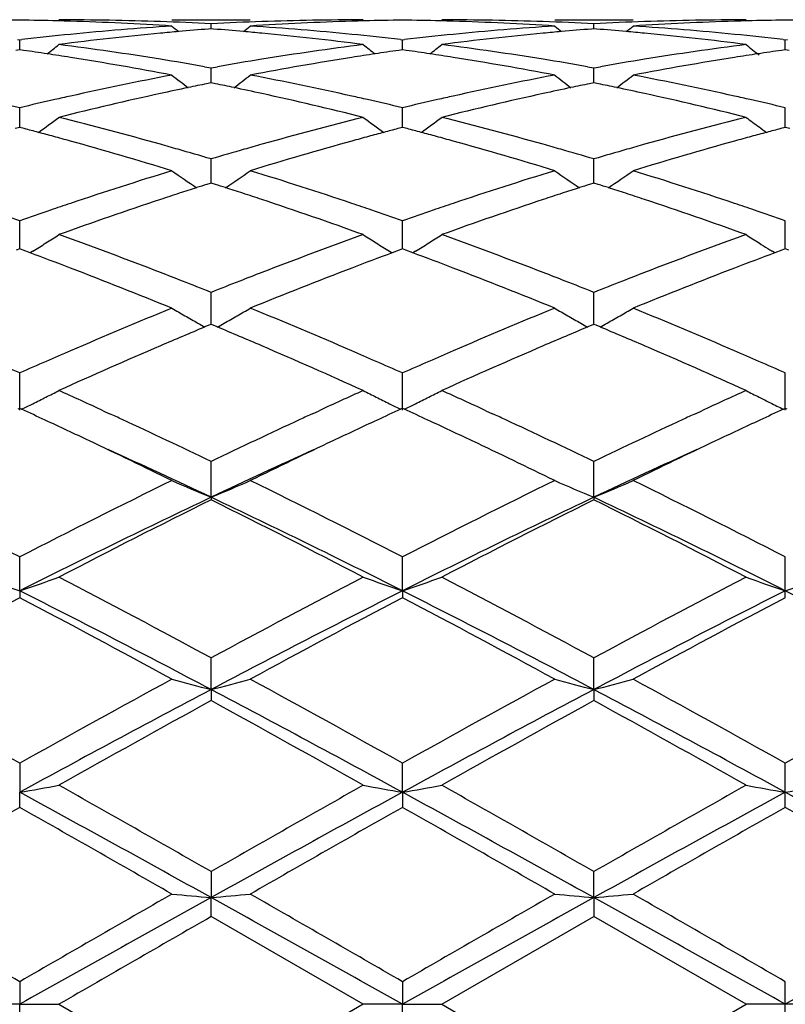
# Model space of a CAD drawing. Units: inches. Extents: x 5.6 to 16.5, y 3 to 12.
# Drawn here: x 6 to 6.2, y 10.6 to 10.8 of the extents above; entities that cross this region are included whole.
import ezdxf

# ---------------------------------------------------------------- set-up
doc = ezdxf.new("R2010")
doc.units = ezdxf.units.IN
doc.header["$LTSCALE"] = 1.21
doc.header["$MEASUREMENT"] = 0
doc.layers.get('0').update_dxf_attribs({"linetype": 'CONTINUOUS'})

msp = doc.modelspace()

# ---------------------------------------------------------------- linework, layer by layer
at = {"color": 7, "linetype": 'Continuous'}
for p, q in [((6.029112194, 10.8015853181), (6.049021443200001, 10.8015853181)), ((6.0390665589, 10.7993050171), (6.039066547999999, 10.8005911683)), ((6.1262792003, 10.8015853181), (6.1461902003, 10.8015853181)), ((6.136234589500001, 10.799304946), (6.1362345845, 10.8005912154)), ((6.0390665478, 10.7993042806), (6.038446307, 10.7992557644)), ((6.039686965, 10.7992557477), (6.0390665478, 10.7993042806)), ((6.136234584199999, 10.7993042094), (6.1356142437, 10.7992556841)), ((6.1368550063, 10.7992556763), (6.136234584199999, 10.7993042094)), ((5.9899547569, 10.796592484), (5.9904827403, 10.7965316812)), ((5.990482704600001, 10.7939743996), (5.9904827403, 10.7965316812)), ((5.9904827403, 10.7965316812), (5.9910106784, 10.7965924726)), ((6.087122462999999, 10.7965924029), (6.0876504555, 10.7965316003)), ((6.0876504381, 10.7939744986), (6.0876504555, 10.7965316003)), ((6.0876504555, 10.7965316003), (6.0881784335, 10.7965923982)), ((6.184290338899999, 10.7965924001), (6.1848183383, 10.7965315969)), ((6.1848181139, 10.7939745038), (6.1848167885, 10.796531776)), ((6.1848183383, 10.7965315969), (6.1853463377, 10.7965924001)), ((5.9904827403, 10.7939741021), (5.9895373341, 10.7938398584)), ((5.9914278195, 10.7938399189), (5.9904827403, 10.7939741021)), ((6.0876504558, 10.7939742011), (6.0867051878, 10.7938399818)), ((6.088595576499999, 10.7938400094), (6.0876504558, 10.7939742011)), ((6.1848183383, 10.7939742053), (6.183873125700001, 10.7938399943)), ((6.1857635509, 10.7938399943), (6.1848183383, 10.7939742053)), ((6.0374296084, 10.7896817089), (6.039066547999999, 10.789391863)), ((6.039066547999999, 10.789391863), (6.040703568200001, 10.7896817401)), ((6.134597703400001, 10.7896818625), (6.1362345845, 10.7893920261)), ((6.1362345845, 10.7893920261), (6.1378715086, 10.7896818779)), ((6.0390665721, 10.7862651354), (6.039066547999999, 10.789391863)), ((6.136234595399999, 10.7862650101), (6.1362345845, 10.7893920261)), ((6.0390665478, 10.7855957297), (6.0379363958, 10.7853653338)), ((6.040196892999999, 10.7853652807), (6.0390665478, 10.7855957297)), ((6.0390665773, 10.785596013), (6.0390665721, 10.7862651354)), ((6.136234584199999, 10.7855955437), (6.135104293099999, 10.7853651158)), ((6.1373649665, 10.7853650909), (6.136234584199999, 10.7855955437)), ((6.1362345977, 10.7855958304), (6.136234595399999, 10.7862650101)), ((5.9904826984, 10.7760484594), (5.9904827403, 10.7792614716)), ((6.0876504351, 10.7760485174), (6.0876504555, 10.7792613046)), ((6.1848183383, 10.7760488435), (6.1848167885, 10.7792616672)), ((5.990482675, 10.7742748058), (5.9904826984, 10.7760484594)), ((6.0876504237, 10.7742749985), (6.0876504351, 10.7760485174)), ((6.184818517899999, 10.77427503), (6.1848183383, 10.7760488435)), ((5.9904827403, 10.7742745611), (5.989311075700001, 10.7739662928)), ((5.9916540803, 10.7739664102), (5.9904827403, 10.7742745611)), ((6.0876504558, 10.7742747449), (6.086478939199999, 10.7739665251)), ((6.088821827999999, 10.7739665783), (6.0876504558, 10.7742747449)), ((6.1848183383, 10.7742747528), (6.1836468759, 10.773966548)), ((6.185989800700001, 10.773966548), (6.1848183383, 10.7742747528)), ((6.0390665721, 10.7630090212), (6.039066547999999, 10.7662679445)), ((6.136234595399999, 10.7630089913), (6.1362345845, 10.7662682153)), ((6.0390665935, 10.7601529465), (6.0390665721, 10.7630090212)), ((6.1362346049, 10.7601526633), (6.136234595399999, 10.7630089913)), ((6.0390665478, 10.7601529196), (6.0379893781, 10.7598093938)), ((6.0401438947, 10.7598093169), (6.0390665478, 10.7601529196)), ((6.136234584199999, 10.7601526282), (6.1351572842, 10.7598090563)), ((6.1373119676, 10.7598090203), (6.136234584199999, 10.7601526282)), ((5.9904826984, 10.7473108103), (5.9904827403, 10.750574629)), ((6.0876504351, 10.747310795), (6.0876504555, 10.7505743842)), ((6.1848183383, 10.7473111214), (6.1848167885, 10.7505749157)), ((5.9904826475, 10.7434083704), (5.9904826984, 10.7473108103)), ((6.087650410399999, 10.7434086476), (6.0876504351, 10.747310795)), ((6.184818299, 10.7434086767), (6.1848183383, 10.7473111214)), ((5.9904827403, 10.7434084516), (5.9896180487, 10.7430878984)), ((5.9913471532, 10.7430880349), (5.9904827403, 10.7434084516)), ((5.9931212236, 10.7424280418), (5.9913471532, 10.7430880349)), ((5.993822225700001, 10.7428463636), (5.9931233352, 10.7424123009)), ((6.0843107051, 10.7428467039), (6.085009883, 10.7424124917)), ((6.086785881799999, 10.743088211), (6.0850119939, 10.7424282348)), ((6.0876504558, 10.743408711), (6.086785881799999, 10.743088211)), ((6.0885149032, 10.7430882738), (6.0876504558, 10.743408711)), ((6.090288824500001, 10.7424283164), (6.0885149032, 10.7430882738)), ((6.090989961900001, 10.7428467035), (6.0902909251, 10.742412564)), ((6.1821778813, 10.7424125377), (6.1814790087, 10.7428465679)), ((6.1839538196, 10.7430882435), (6.1821799834, 10.7424282867)), ((6.1848183383, 10.7434087221), (6.1839538196, 10.7430882435)), ((6.185682857000001, 10.7430882435), (6.1848183383, 10.7434087221)), ((6.0390665721, 10.7291512398), (6.039066547999999, 10.7323789426)), ((6.136234595399999, 10.7291513066), (6.1362345845, 10.7323793077)), ((6.0390666093, 10.7242513912), (6.0390665721, 10.7291512398)), ((6.136234611900001, 10.7242510233), (6.136234595399999, 10.7291513066)), ((6.0385112391, 10.7240196682), (6.0374893898, 10.7235920309)), ((6.0390665478, 10.7242516591), (6.0385112391, 10.7240196682)), ((6.0396220006, 10.7240195943), (6.0390665478, 10.7242516591)), ((6.0406437899, 10.7235919567), (6.0396220006, 10.7240195943)), ((6.1356791937, 10.7240192489), (6.134657251799999, 10.723591568)), ((6.136234584199999, 10.7242512768), (6.1356791937, 10.7240192489)), ((6.1367900412, 10.7240192148), (6.136234584199999, 10.7242512768)), ((6.137811952000001, 10.7235915352), (6.1367900412, 10.7240192148)), ((5.990482612899999, 10.7024694757), (5.9904827403, 10.7119096314)), ((6.0876503937, 10.7024698168), (6.0876504555, 10.7119093212)), ((6.1848183383, 10.7024698501), (6.1848167885, 10.7119099947)), ((5.9904827403, 10.7029235293), (5.9900078204, 10.7027051796)), ((5.9909575329, 10.7027052607), (5.9904827403, 10.7029235293)), ((6.011671754299999, 10.702334439), (6.0133130445, 10.7015774149)), ((6.064819186799999, 10.7015774053), (6.0664638651, 10.7023359666)), ((6.0876504558, 10.7029238511), (6.0871755875, 10.7027055317)), ((6.0881252612, 10.7027055715), (6.0876504558, 10.7029238511)), ((6.1088366156, 10.7023360078), (6.110481145700001, 10.7015775421)), ((6.1619873626, 10.701577517), (6.1636334673, 10.7023367138)), ((6.1848183383, 10.7029238649), (6.1843435282, 10.702705573)), ((6.1852931484, 10.702705573), (6.1848183383, 10.7029238649)), ((6.0390666212, 10.6803367446), (6.039066547999999, 10.6894241935)), ((6.136234617, 10.6803363517), (6.1362345845, 10.6894246345)), ((6.0390666212, 10.6803367446), (6.039066547999999, 10.6796921872)), ((6.136234617, 10.6803363517), (6.1362345845, 10.6796917333)), ((5.990482612899999, 10.6565849224), (5.9904827403, 10.6652053034)), ((6.0876503937, 10.6565851598), (6.0876504555, 10.6652049432)), ((6.1848183383, 10.656585183), (6.1848167885, 10.6652057251)), ((5.990482612899999, 10.6565849224), (5.9904827403, 10.654849877)), ((6.0876503937, 10.6565851598), (6.0876504555, 10.6548502453)), ((6.1848167885, 10.654849446), (6.1848183383, 10.656585183)), ((6.0390666212, 10.6315126425), (6.039066547999999, 10.6395576277)), ((6.136234617, 10.6315123986), (6.1362345845, 10.6395581225)), ((6.0390666212, 10.6315126425), (6.039066547999999, 10.628708902)), ((6.136234617, 10.6315123986), (6.1362345845, 10.6287083991)), ((5.9904827403, 10.6128035946), (5.990482612899999, 10.6054352505)), ((6.0876503937, 10.6054353722), (6.0876504555, 10.6128032027)), ((6.1848183383, 10.6054353841), (6.1848167885, 10.6128040538)), ((5.9904827403, 10.6015981086), (5.990482612899999, 10.6054352505)), ((6.0876503937, 10.6054353722), (6.0876504555, 10.6015985049)), ((6.1848167885, 10.601597645), (6.1848183383, 10.6054353841)), ((6.039066547999999, 10.585279763), (6.0390666212, 10.5786806506)), ((6.136234617, 10.5786805679), (6.1362345845, 10.5852802866)), ((6.039066547999999, 10.5738583183), (6.0390666212, 10.5786806506)), ((6.136234617, 10.5786805679), (6.1362345845, 10.5738577916)), ((6.0776961051, 10.5515853181), (6.039066547999999, 10.5738583183)), ((6.0976043887, 10.5515853181), (6.1362345844, 10.5738577917)), ((6.1748642463, 10.5515853181), (6.1362345844, 10.5738577917)), ((5.9904827403, 10.5573321458), (5.990482612899999, 10.5515853181)), ((6.0876504555, 10.5573317416), (6.0876503937, 10.5515853181)), ((6.1848183383, 10.5515853181), (6.1848167885, 10.5573326194)), ((5.990482612899999, 10.5515853181), (5.980527600599999, 10.5515853181)), ((5.990482612899999, 10.5515853181), (6.0004369272, 10.5515853181)), ((5.9904827403, 10.54583849), (5.990482612899999, 10.5515853181)), ((6.0004369273, 10.5515853182), (6.0390665477, 10.529312318)), ((6.0776961051, 10.5515853181), (6.0390665477, 10.529312318)), ((6.0876503937, 10.5515853181), (6.0776961051, 10.5515853181)), ((6.0876503937, 10.5515853181), (6.0976043886, 10.5515853181)), ((6.0876504555, 10.5458388942), (6.0876503937, 10.5515853181)), ((6.0976043887, 10.5515853181), (6.136234584199999, 10.5293128444)), ((6.136234584199999, 10.5293128444), (6.1748642463, 10.5515853181)), ((6.1848183383, 10.5515853181), (6.1748642463, 10.5515853181)), ((6.1848167885, 10.5458380168), (6.1848183383, 10.5515853181)), ((6.1947724302, 10.5515853181), (6.1848183383, 10.5515853181))]:
    msp.add_line(p, q, dxfattribs=at)
for centre, radius, start, end in [((7.0473183383, 10.5515853181), 1.1875, 102.1288650815, 167.8711349182), ((6.0004490668, 10.0507194745), 0.7508659278, 90.7605155467, 91.4945778582), ((5.980516080399999, 10.0506060406), 0.7509793561, 88.50568893810001, 89.2395738857), ((5.9804961346, 10.0498030833), 0.7517825604999999, 88.25721493209998, 88.50576516940001), ((6.0004341162, 10.0509794897), 0.7506058284, 88.03363074010001, 89.9997854107), ((5.980345043200001, 10.0458178435), 0.7557705525, 86.3003393852, 88.25495425780001), ((6.078618499, 10.0350451057), 0.7665685361, 93.70283628359999, 95.63414833649999), ((6.0003173863, 10.04732994), 0.7542572343999999, 87.055194052, 88.0342813951), ((6.3169922868, 11.1502220645), 0.4533443251, 230.5789608923, 230.8627811291), ((6.0778122386, 10.0474429857), 0.7541441597, 91.9658166099, 92.94498381520002), ((5.761208871, 11.1501515744), 0.4532469949, 309.136202587, 309.4201040046), ((6.097735010399999, 10.0469471485), 0.7546401437000001, 91.74355706459998, 93.70113339580001), ((5.999709638400001, 10.0374314731), 0.7641745902, 84.3627646433, 86.30016119559998), ((6.0777055833, 10.0505548166), 0.7510305016, 90.0007230833, 91.965828308), ((6.0976372568, 10.0498562946), 0.7517293703, 91.4943656787, 91.7428562852), ((6.097615648300001, 10.050725958), 0.7508594391, 90.76043557969999, 91.4944479758), ((6.077685539, 10.0507011898), 0.7508842015, 88.50565124299997, 89.23961053629999), ((6.0776656498, 10.0499009384), 0.7516846993999999, 88.25715480519999, 88.50572645659999), ((6.0975942282, 10.0504671865), 0.7511181317, 88.03434728459999, 89.9992249517), ((6.077509591, 10.0457815947), 0.7558068844, 86.3003307233, 88.25482735889997), ((6.175774055, 10.0352147554), 0.7663985011, 93.7028011411, 95.63451810309998), ((6.097488756900001, 10.0473841046), 0.7542030170999999, 87.05523578969999, 88.03437324229999), ((6.414096256100001, 11.1501447444), 0.453244566, 230.5789099069, 230.8628228915), ((6.1749793218, 10.0474262505), 0.7541608707999999, 91.96568906110002, 92.94484597729999), ((5.858404553200001, 11.1501112199), 0.4531987231, 309.1367631679, 309.4207140403), ((6.194901911100001, 10.0470007988), 0.7545864855, 91.7436138305, 93.7012557008), ((6.0968801067, 10.0374802425), 0.7641258121, 84.3626056815, 86.3000532621), ((6.174873983099999, 10.050502207), 0.7510831111, 90.0007427634, 91.96570674029999), ((6.1948039603, 10.0499146874), 0.7516709656999999, 91.4943731482, 91.74290919510001), ((6.194782989199999, 10.0507584658), 0.7508269273999999, 90.76042718359999, 91.4944525668), ((6.174853687300001, 10.0507584658), 0.7508269273999999, 88.50554743299999, 89.2395728164), ((6.0796495499, 10.024548709), 0.7771154498999999, 95.6338221118, 96.54949066469999), ((6.099553481, 10.0244343975), 0.7772287529999999, 95.4163077566, 97.32662878459999), ((6.098785862200001, 10.0323066163), 0.7693192261, 95.06591412, 95.414734854), ((6.098503636799999, 10.0355124166), 0.7661010274, 94.49622919870002, 95.0660603131), ((5.9796287994, 10.0355508151), 0.7660627959, 84.9336077582, 85.5034832485), ((5.9793383029, 10.0322512878), 0.7693750858, 84.5850579545, 84.93375817900001), ((5.978210718200001, 10.0211153809), 0.7805677086, 82.6775872821, 84.5797964339), ((5.9986370216, 10.0260483148), 0.7756080614, 83.44913337150001, 84.3665124902), ((6.1768344128, 10.0244276846), 0.7772375618999999, 95.6342330706, 96.54972659010001), ((6.1967448363, 10.0241835911), 0.7774805588, 95.4162547973, 97.3260182123), ((6.1959688949, 10.0321423126), 0.7694841298999999, 95.06600876969999, 95.41467272279999), ((6.1956819761, 10.0354013793), 0.7662124584000001, 94.496354245, 95.0661574758), ((6.0767892029, 10.0354482591), 0.7661655639, 84.9336701538, 85.5035146744), ((6.0764999859, 10.0321632012), 0.769463328, 84.58519390880001, 84.9338200419), ((6.0753902566, 10.0212009545), 0.7804813803, 82.6776164803, 84.58003177399999), ((6.095793330299999, 10.0259474688), 0.775709566, 83.44913433949999, 84.36640014550001), ((5.717027936699999, 11.1467277615), 0.4514531775, 308.4006439163001, 308.8858255669), ((5.898717940399999, 10.0038432098), 0.7979836976000001, 80.8080705127, 82.676581993), ((6.179910146699999, 10.0004108097), 0.8014512040999999, 97.32724186409999, 99.1877266795), ((6.361045896499999, 11.1466767618), 0.4513763157, 231.1159597121, 231.6012386182), ((5.8141152211, 11.146843453), 0.4515935643, 308.3995051752, 308.8845291236), ((5.9958985056, 10.0038843025), 0.7979412698, 80.8084694944, 82.6771391267), ((6.2770952699, 10.0002717413), 0.8015913026, 97.32717804549999, 99.187333219), ((6.4582524757, 11.1467235184), 0.4514368412, 231.1158874189, 231.6513853133), ((5.878422269700001, 10.0013514409), 0.8005049919, 81.44893603109999, 81.8845710372), ((5.877614455900001, 9.9959785226), 0.8059382979, 81.02383478059998, 81.4489409793), ((5.874502351499999, 9.976999597699999), 0.8251703636, 79.20082456109999, 81.0160003005), ((6.2028729197, 9.981352275299999), 0.8207526823000001, 98.97912699930001, 100.8041048862), ((6.200550797999999, 9.9958317975), 0.8060881792, 98.5517610082, 98.9767260682), ((6.1996885925, 10.0015659784), 0.8002895389, 98.11602702, 98.5517659775), ((5.9756418008, 10.0017332572), 0.80011978, 81.448558542, 81.8843825809), ((5.9748059347, 9.9961740364), 0.8057414885999999, 81.02336285019999, 81.44856335189999), ((5.9716197768, 9.9767388691), 0.8254357645, 79.2008349101, 81.0154059541), ((6.3000301562, 9.9814405675), 0.8206637956, 98.97936190639999, 100.8044703177), ((6.2976897348, 9.9960331228), 0.8058847884, 98.5518396957, 98.97693383090001), ((6.296828055, 10.0017637438), 0.8000897466, 98.116007561, 98.551844554), ((5.8957506429, 9.9849304697), 0.8171275826000001, 80.01521869749999, 80.81451915750002), ((6.1826849175, 9.983179334299999), 0.8189046551000001, 99.18687497450001, 99.9843737505), ((5.9929643417, 9.9851910152), 0.8168632276000001, 80.015202194, 80.8147463151), ((6.2798357848, 9.983252403), 0.8188298686, 99.1864935934, 99.98408197669998), ((6.1901497417, 9.943827470599999), 0.8589593571999999, 100.8057459066, 102.5599314681), ((6.305428541, 11.1414407511), 0.4489822202000001, 232.0169549196, 232.6836555528), ((5.772763764800001, 11.1413774538), 0.4488962233, 307.3152470579, 307.9821149901), ((5.8893433714, 9.950406512699999), 0.8522421035, 77.4330629726, 79.2011069651), ((6.287241949199999, 9.9442180492), 0.8585616809000001, 100.8057294317, 102.5607081059), ((6.402536242, 11.1413641641), 0.4488853567, 232.0169051527, 232.6838166419), ((5.8699608574, 11.141333467), 0.4488441146, 307.3157289878, 307.9827195523), ((5.9865185454, 9.950464681), 0.852183763, 77.4326974475, 79.2007980056), ((6.2095743471, 9.9463512764), 0.8563902001, 101.5615360833, 101.8816799396), ((5.868547030399999, 9.9463442653), 0.8563994042, 78.1176326146, 78.43777647350001), ((6.3068085272, 9.9460400613), 0.8567081715, 101.5617104884, 101.8817670581), ((5.9656703188, 9.946110626900001), 0.856637092, 78.1178874201, 78.4379713926), ((6.194213167999999, 9.925374722599999), 0.8778541507, 102.5568924101, 102.8217236308), ((6.215889661599999, 9.9174269525), 0.8859961863, 102.3632823017, 104.0740482904), ((6.2111046788, 9.9390798827), 0.8638208853, 101.881708291, 102.3607669998), ((5.8666123954, 9.9371868067), 0.8657589876999999, 77.6392161318, 78.1171275453), ((5.8604320801, 9.9096960884), 0.8939354576, 75.9338377012, 77.6294610643), ((5.8840514907, 9.926021314), 0.8771945122, 77.1772813636, 77.44224866460002), ((6.2913983387, 9.9253458451), 0.8778861077, 102.5576209493, 102.8224350297), ((6.3131698172, 9.9169019029), 0.8865328796999999, 102.3630799739, 104.0728611994), ((6.3083565007, 9.9386848905), 0.8642244711, 101.8817956209, 102.3605718878), ((5.963750619400001, 9.9370236412), 0.8659246373, 77.6395881216, 78.1173866616), ((5.9576660653, 9.9099560428), 0.8936672949, 75.9338819285, 77.6300087006), ((5.9811598838, 9.925772613), 0.8774502188, 77.17708126550001, 77.4419946528), ((5.784929941900001, 9.9174544359), 0.8859815571999999, 76.5848136986, 77.1770830365), ((6.1966669952, 9.9146626941), 0.8888436269, 102.8227193947, 103.4130285787), ((5.881990038200001, 9.9169816843), 0.8864662153, 76.58513427740002, 77.1770337297), ((6.2939718175, 9.9141121469), 0.8894107991, 102.8234789307, 103.4133955219), ((5.979080876499999, 9.9166561424), 0.8868007425, 76.58517186290001, 77.17683174560001), ((5.7332287376, 11.1353471919), 0.4471426633, 305.8674769388, 306.6975212842), ((5.7737167207, 9.8720523395), 0.9327487372, 74.2954938797, 75.93238642979999), ((6.306256754400001, 9.8651055738), 0.9399345216, 104.0735092872, 105.6979360546), ((6.3448616465, 11.1353129221), 0.4470896993, 233.3042364805, 234.1343933936), ((5.8303197814, 11.1354663293), 0.4472838542, 305.8664861128, 306.696250065), ((5.870952099099999, 9.8722546475), 0.9325359881999999, 74.2960995481, 75.9334128622), ((6.403489280900001, 9.864839421900001), 0.9402083412000001, 104.0733711712, 105.6973190296), ((6.4422342241, 11.1355879055), 0.4474323506, 233.3042876479, 233.8289943256), ((5.7528900035, 9.8687782557), 0.9361484281, 74.9981582056, 75.2234887954), ((5.7510670303, 9.861977440499999), 0.9431893314, 74.7523321008, 74.9981308666), ((5.7490209443, 9.854473087), 0.9509676209000001, 74.48725437910001, 74.7523034691), ((6.3292888685, 9.8538996632), 0.9515673085999999, 105.2488797889, 105.5137048), ((6.3270908149, 9.8619607272), 0.9432119395999999, 105.0030482476, 105.2488490422), ((6.3251358414, 9.8692533778), 0.9356617956000001, 104.7775840624, 105.0030188033), ((5.8502816141, 9.8696513417), 0.9352472832, 74.997576799, 75.2231103198), ((5.8483836012, 9.8625708761), 0.9425777298000001, 74.7515928975, 74.9975482121), ((5.8462507672, 9.8547487638), 0.9506854064, 74.4864423067, 74.7515629516), ((6.4263467371, 9.8543164816), 0.9511362256, 105.2490744568, 105.5140413641), ((6.4241444727, 9.862392875700001), 0.9427649587000001, 105.0031319143, 105.249043567), ((6.4419419877, 11.135188966), 0.446937826, 233.8290529736, 234.1341920998), ((6.4221861163, 9.8696981014), 0.9352017925, 104.7775631547, 105.0031023778), ((5.7388783543, 9.8186695187), 0.9881795834999999, 72.9200665825, 74.4758121915), ((5.7646126514, 9.839011887), 0.9670200757999999, 74.0298058589, 74.3061022185), ((6.3133507439, 9.8396515949), 0.9663584976, 105.6945220536, 105.9709307182), ((6.3368265327, 9.8269785601), 0.9795236743000001, 105.5173597026, 107.0868812294), ((5.8358600368, 9.8180647432), 0.9888121166, 72.9200941453, 74.4748289038), ((5.8619552631, 9.8396111655), 0.9663961506000001, 74.0300396776, 74.30644331149999), ((6.4104816495, 9.8397492424), 0.9662545923, 105.6939569317, 105.9703634412), ((6.4339614212, 9.8271214734), 0.9793771179, 105.5177428416, 107.0874438654), ((5.7612223513, 9.8271757276), 0.9793322161, 73.51837644449999, 74.02963719759998), ((6.317696625700001, 9.8245279491), 0.98209416, 105.9719150086, 106.481763241), ((5.858553193200001, 9.827733754299999), 0.9787511888, 73.5182521143, 74.0298699753), ((6.4147744622, 9.8248097351), 0.9817986217, 105.9713362929, 106.4813766223), ((6.338657386, 9.7563395259), 1.0534324331, 107.0882538087, 108.5595737997), ((6.285449224600001, 11.1292366686), 0.4468142055, 234.9914005531, 235.9673666294), ((5.79273118, 11.1291822314), 0.4467427874, 304.0315014967001, 305.0076920793), ((5.7434210263, 9.7686135992), 1.0405410828, 71.4311983816, 72.9207743285), ((6.435592239400001, 9.75709485), 1.0526422372, 107.0882561887, 108.5606669084), ((6.3825610009, 11.1291571607), 0.4467173979, 234.9913522481, 235.9676226021), ((5.8899260458, 11.129137004), 0.4466907645, 304.0318932432, 305.0082771585), ((5.8406038547, 9.7686885469), 1.0404653078, 71.4306704208, 72.92030290089998), ((6.35625707, 9.7637127907), 1.0457068263, 107.7194548834, 107.8693733816), ((5.7218511061, 9.763693931), 1.0457323565, 72.1296350764, 72.2795485198), ((6.4536272366, 9.7630920304), 1.0463593743, 107.7196648815, 107.8695046337), ((5.818874867100001, 9.7632225047), 1.046225057, 72.13001557289999, 72.2798735158), ((6.362883652000001, 9.743345396799999), 1.0671251419, 108.1209819719, 108.3919124429), ((6.3590799455, 9.7549659871), 1.0548978649, 107.8695231502, 108.120940603), ((5.7189416559, 9.754679408300001), 1.0552047644, 71.8781228233, 72.1294807244), ((5.715018564199999, 9.7426947429), 1.0678151908, 71.6073937932, 71.8780803084), ((6.460329940399999, 9.7424907125), 1.0680236883, 108.1209604434, 108.3916004335), ((6.4564824161, 9.754245195900001), 1.0556555307, 107.8696559317, 108.1209188281), ((5.8159923071, 9.7542910896), 1.0556101154, 71.8785836231, 72.1298627832), ((5.812107069500001, 9.742421734299999), 1.0680991772, 71.60795447179999, 71.87854166), ((6.3503582014, 9.7212635996), 1.0904084344, 108.5557883975, 108.8359961701), ((6.3744621003, 9.7087476327), 1.103608849, 108.3955939005, 109.8105398772), ((5.6988215162, 9.6947211611), 1.1184487489, 70.1992602913, 71.59547257359999), ((5.728124332, 9.7223735028), 1.0892451611, 71.1625454575, 71.4430055746), ((6.4476200709, 9.721042882), 1.0906476043, 108.5568097915, 108.8369511952), ((6.4719550765, 9.7077513673), 1.1046564749, 108.3952696585, 109.808911506), ((5.796192719, 9.6952820115), 1.1178522709, 70.1993150237, 71.5962659904), ((5.8250993961, 9.7218215625), 1.0898297991, 71.1623070279, 71.4426360729), ((5.6256270542, 9.7067602749), 1.105743224, 70.7333969787, 71.1624358178), ((6.3568200788, 9.7023674172), 1.1103789463, 108.8367698424, 109.2639809217), ((5.7224679477, 9.705797268200001), 1.1067599044, 70.733871153, 71.1624827749), ((6.4544336153, 9.7011194268), 1.1117039147, 108.8377660724, 109.264455161), ((5.8193951963, 9.7051054249), 1.107492391, 70.73392894060001, 71.1622439554), ((5.7562408666, 11.1246176196), 0.4496600573, 302.3939033633, 302.8927471984), ((5.597446550700001, 9.6278478339), 1.1895375093, 68.8734966363, 70.1974958865), ((6.4851153115, 9.615951961), 1.2022303337, 109.8090266957, 111.1190847085), ((6.3218348286, 11.1245528846), 0.449574562, 237.1089082984, 237.6078234168), ((5.8533371931, 11.1247450951), 0.4498057282, 302.3928867387, 302.8915374788), ((5.694822041, 9.6283409526), 1.1890030751, 68.8742489402, 70.1988774029), ((6.5824587734, 9.6154531058), 1.202759084, 109.8088309762, 111.1183065187), ((6.4190870107, 11.1246823721), 0.4497289311, 237.10887618, 237.607648291), ((5.755774289400001, 11.1253536658), 0.4505315263, 301.8954772468, 302.3938580332), ((6.322351553300001, 11.1253678482), 0.4505395335, 237.6078568061, 238.1062181693), ((5.8528708716, 11.1254807685), 0.4506767454, 301.8946423491, 302.3928413332999), ((6.4195241515, 11.1253709548), 0.4505445524, 237.607618028, 237.9423657036), ((5.568606366699999, 9.604205585599999), 1.2148099536, 69.0300808839, 69.54634587419999), ((6.5075663242, 9.6094797837), 1.2091833421, 110.4539419051, 110.9725708003), ((5.6660649711, 9.6050303128), 1.2139357876, 69.0289907238, 69.5456167875), ((6.6044162527, 9.610334795), 1.2082711372, 110.4539779896, 110.9730095604), ((6.4198296731, 11.1258582582), 0.4511197115, 237.9423292572, 238.1057273004), ((5.5416061467, 9.5345274071), 1.2895360458, 67.78719924010001, 69.01783192849999), ((5.574582520800001, 9.5679493564), 1.2536508965, 68.60999639069999, 68.8854635577), ((6.5031197373, 9.56911153), 1.2524117933, 111.1153412158, 111.3910253697), ((6.5308749274, 9.548811734800001), 1.2741748859, 110.974822963, 112.2203143595), ((5.6382582388, 9.533264006), 1.290900347, 67.7872403163, 69.0165622346), ((5.6722311585, 9.5691679756), 1.2523412767, 68.6101800884, 68.8858836738), ((6.6001657071, 9.5693852073), 1.2521127118, 111.1146311793, 111.390357963), ((6.627959752000001, 9.5490586034), 1.2739146101, 110.9753145757, 112.221018627), ((5.566337885599999, 9.5468965765), 1.2762604862, 68.259625625, 68.6100641968), ((6.5134101856, 9.542878135599999), 1.2805912918, 111.3916266584, 111.7408964599), ((5.6639460534, 9.548011666499999), 1.2750620245, 68.2594427295, 68.6102481137), ((6.610315433899999, 9.5435096849), 1.2799076654, 111.3909516556, 111.7404354252), ((6.5617024163, 9.424687310700001), 1.408268467, 112.2214877279, 113.3579685473), ((6.260404857, 11.1237797783), 0.4580955193, 239.6752515352, 240.1517665152), ((5.817762617100001, 11.1237353738), 0.458040106, 299.8473103813, 300.3238994476), ((5.5256832111, 9.4467144879), 1.3843783026, 66.6320996262, 67.78821430020001), ((6.6582603546, 9.426179357799999), 1.4066568939, 112.2215057509, 113.3592800199), ((6.357522232999999, 11.1236942244), 0.4579966127, 239.6752069409, 240.1519071433), ((5.9149556124, 11.123685344), 0.4579846834, 299.847730545, 300.3244420697), ((5.622880715499999, 9.446822453), 1.384267482, 66.631457677, 67.78762655060001), ((6.261390219, 11.125497424), 0.4600757326, 240.1517950445, 240.6271014701), ((6.2622316185, 11.1269902617), 0.4617893593, 240.6269761887, 240.8771548655), ((5.8159314999, 11.1269543022), 0.4617434397, 299.1217673466, 299.3719938005), ((5.8167896787, 11.1254316689), 0.4599956177, 299.371863622, 299.8472671747), ((6.358510072000001, 11.1254161967), 0.4599818115, 240.1519356915, 240.6273858521), ((6.3593535367, 11.1269127156), 0.4616996592, 240.6272602075, 240.8774790837), ((5.913134107899999, 11.1268873247), 0.461668533, 299.1220532227, 299.3723073139), ((5.9139877587, 11.1253727437), 0.4599299491, 299.3721778607, 299.8476876682), ((6.5833828783, 9.4206771243), 1.4126524536, 112.7326419244, 113.2304651315), ((5.490744741699999, 9.4113018715), 1.4228472269, 66.7702598554, 67.264477468), ((6.681181516900001, 9.4191850963), 1.4142719031, 112.7328602362, 113.2300937356), ((5.5876610359, 9.4106704338), 1.4235265536, 66.7709624515, 67.2649434036), ((6.5905581393, 9.3576362043), 1.4812650106, 113.3543642026, 113.6139872051), ((6.6176160503, 9.3410336726), 1.499341482, 113.2321438972, 114.3074876194), ((5.4493037304, 9.3155404728), 1.5271904711, 65.7028169308, 66.7585804396), ((5.490539023999999, 9.3645615541), 1.4737322078, 66.3837417335, 66.6446597208), ((6.6881259079, 9.356789653), 1.4822007476, 113.3556063069, 113.6150624376), ((6.7156236708, 9.3390507044), 1.5014944976, 113.2317305001, 114.3055576312), ((5.547015575900001, 9.3167408322), 1.5258727176, 65.7028782677, 66.75954728750001), ((5.587189120800001, 9.3633919598), 1.475011275, 66.3835035551, 66.6442101155), ((5.3799506004, 9.3338488446), 1.5072494904, 66.1048775119, 66.3840368738), ((6.6039404542, 9.327063843), 1.5146379847, 113.6145656793, 113.8923406198), ((5.476244844400001, 9.3318389744), 1.5094406193, 66.1054618932, 66.3841946643), ((6.7023611917, 9.324270301799999), 1.5176993567, 113.6156763005, 113.8928818252), ((5.5727604909, 9.3303619883), 1.511055196, 66.1055346825, 66.38395994), ((5.7820397007, 11.1309018938), 0.4764475585, 296.8378877901999, 297.2830534723), ((5.3337158476, 9.230541107899999), 1.6204319859, 65.2676643499, 65.7042654713), ((6.7477751671, 9.2230804093), 1.6286135496, 114.2954143954, 114.7297170799), ((6.296027367200001, 11.1308005028), 0.4763272096, 242.7184080078, 243.1636675505), ((5.879141907799999, 11.131048026), 0.4766073456, 296.8369828015, 297.2819726882), ((5.4303673232, 9.2293028702), 1.6217728586, 65.2695161584, 65.7056497298), ((6.845830659600001, 9.2211129344), 1.6307718705, 114.2953885185, 114.7290588062), ((6.3935173499, 11.131428628), 0.4770329856, 242.7186324528, 243.1632582563), ((5.7806087319, 11.1337262056), 0.4796136927, 296.3947150967, 296.8380968568), ((6.2975218906, 11.133750132), 0.4796338558, 243.1634319742, 243.6067881082), ((5.8777113819, 11.1338715782), 0.4797726021, 296.3939741814, 296.8371915245), ((6.3948056396, 11.1339763911), 0.4798879439, 243.1633359593, 243.5454935181), ((5.2914667033, 9.181788361599999), 1.674059627, 65.07619133760001, 65.3016413008), ((5.778995789800001, 11.1369725505), 0.4832386527, 296.0165419167, 296.3949079313), ((6.7860858008, 9.183166381900001), 1.6725653094, 114.7000091175, 114.9256586578), ((6.2991539497, 11.1370352726), 0.4833020655, 243.6065984242, 243.9849351331), ((5.3901873612, 9.1852044235), 1.6703074706, 65.07513178479999, 65.3010796625), ((5.876098708400001, 11.1371174872), 0.4833970522, 296.0159256652, 296.3941669585), ((6.882382908999999, 9.1850556004), 1.6704850842, 114.6999496698, 114.9258735968), ((6.3964517393, 11.137288892), 0.4835869035, 243.5457236665, 243.9842872264), ((5.2651008806, 9.1251822898), 1.7365048106, 64.66478360720001, 65.0743492439), ((5.306441645500001, 9.1712068828), 1.6857345995, 65.08838817659999, 65.2079931117), ((5.275189139, 9.1041275884), 1.7597369185, 64.2728421086, 65.0854703427), ((6.8134063555, 9.0820775882), 1.7841427205, 114.920899509, 115.7224588498), ((6.768929085599999, 9.177147679800001), 1.6791833544, 114.7914657947, 114.9114601266), ((6.8089966759, 9.1338917263), 1.7269058999, 114.9260051093, 115.3377628669), ((5.3623314085, 9.125401630299999), 1.7362796227, 64.66365930989998, 65.0731906595), ((5.4051225586, 9.1743844313), 1.6822156622, 65.0896299545, 65.2093899549), ((5.3736934328, 9.106922731000001), 1.7566392011, 64.27253729520001, 65.0866834074), ((6.9102213013, 9.0827715971), 1.7833646347, 114.919949476, 115.7219099457), ((6.866575449299999, 9.1760672795), 1.6803647987, 114.7908193506, 114.9106742663), ((6.905389309199999, 9.1355760624), 1.7250517318, 114.9262229699, 115.3383716471), ((5.208805819, 9.006859072200001), 1.8675370981, 63.9442794643, 64.6571600449), ((6.859177096, 9.027940614), 1.8441394815, 115.3381025815, 116.0600977189), ((5.3044985245, 9.003839682), 1.8708971988, 63.94433423829999, 64.6560072966), ((6.9562924908, 9.0281028888), 1.8439702619, 115.3387299486, 116.0608233245), ((5.2500765398, 9.0140386217), 1.8436525656, 64.6625033813, 65.557471087), ((6.829801547100001, 9.0102367662), 1.8478353987, 114.4429610712, 115.3359460592), ((6.9272714472, 9.0096290159), 1.8485135294, 114.443632173, 115.3363478234), ((5.0332455785, 8.8061777261), 2.0910013192, 62.75547994439999, 63.9398130363), ((6.9818520702, 8.738140875900001), 2.1671156997, 116.0805940103, 117.2233443098), ((6.2368433662, 11.1566235267), 0.5157176938, 246.2466525724, 247.4494692114), ((5.8413260531, 11.1565581794), 0.5156434690999999, 292.5496029428, 293.7526330792), ((5.1294121336, 8.8042078624), 2.0932106478, 62.75579539550001, 63.93888784709999), ((7.0787059635, 8.7388367596), 2.166353018, 116.0812473847, 117.2243875269), ((6.333967942799999, 11.1565263156), 0.5156116270000001, 246.2466168644, 247.4497992301), ((5.9385205402, 11.156489408), 0.5155701594, 292.5497980916, 293.7530942541), ((5.2262490787, 8.803591453300001), 2.0939101592, 62.7554656885, 63.93814169510001), ((6.965306470700001, 8.724161695), 2.1643800691, 115.3373388315, 116.7689671971), ((7.015382812, 8.7111769787), 2.1973269156, 116.3798398686, 117.5097962638), ((5.0268528585, 8.6405596291), 2.2765408281, 62.5098260991, 63.60046220699999), ((5.1107086619, 8.7198194714), 2.1692110269, 63.23274747350001, 64.6611790067), ((7.0636689271, 8.721657867000001), 2.1671538491, 115.3375561705, 116.7673498615), ((7.1146838797, 8.7069052902), 2.2021011271, 116.3801812307, 117.5076957623), ((5.1248208833, 8.6420807315), 2.27482225, 62.5100133195, 63.60147057770001), ((5.208224030299999, 8.7204978194), 2.1684489207, 63.2328716519, 64.6617991894), ((6.177605904500001, 11.2092234264), 0.5834590323, 250.2585823151, 251.2939094754), ((5.8032972151, 11.2093619272), 0.5836101355, 288.7075048677, 289.7424992747001), ((4.743835325, 8.2453448675), 2.7221092304, 61.5873132108, 62.50779627439999), ((7.3781735215, 8.1626651183), 2.815706659, 117.5075424959, 118.3974258462), ((6.2748227421, 11.2093608128), 0.5836046697999999, 250.2586719972, 251.2936660187), ((5.9004051866, 11.2095530932), 0.58381016, 288.7070545606, 289.7416570496), ((4.8438753205, 8.2506642169), 2.7160645352, 61.58721195610001, 62.5097494597), ((7.4754715933, 8.162353633099999), 2.8160429414, 117.5069601416, 118.3967343851), ((6.3732933168, 11.2130889268), 0.5875536013, 250.2619265992, 251.2899454143), ((5.9975651357, 11.209585203), 0.583843116, 288.7067878245, 289.741340162), ((7.3367442223, 8.0955247737), 2.8918099805, 117.7453605225, 118.6136400894), ((4.725985884, 8.1466882419), 2.8104329425, 62.14623312789999, 63.26083824550001), ((4.595137407799999, 8.0038602657), 2.9957861266, 61.40182196420001, 62.2399761046), ((7.354777836, 8.1416267387), 2.8161370376, 116.740626003, 117.8529713658), ((7.4310716734, 8.1008581094), 2.8857679044, 117.7447454035, 118.6148500132), ((4.8226200662, 8.1456909487), 2.8115638831, 62.1461082142, 63.2602733643), ((4.6895079194, 7.9987354337), 3.001624301, 61.40177911150001, 62.23829439), ((7.451403838099999, 8.1427061047), 2.8149292794, 116.7406599891, 117.8534841889), ((7.526558174600001, 8.1040568074), 2.8821542346, 117.7447656771, 118.615946074), ((4.8505093629, 8.0114778212), 2.9625957195, 62.1742502017, 63.2316056203), ((4.1460501612, 7.321501722200001), 3.7728768274, 60.7339017816, 61.4041796104), ((7.949759816499999, 7.1136685644), 4.01032575, 118.6152540354, 119.2458527949), ((6.217342971900001, 11.3231744225), 0.7142677895, 254.7203942439, 255.5465615218), ((5.860820184600001, 11.3230898388), 0.7141784165, 284.4528082301, 285.2791095187), ((4.2395689207, 7.314943256), 3.7803816722, 60.73424769979999, 61.4032004646), ((8.0457767678, 7.1158784709), 4.007834981, 118.6159516586, 119.2469361639), ((6.3144718542, 11.323033722), 0.7141220159, 254.72036998, 255.5467876713), ((5.958012743899999, 11.3229876787), 0.714073595, 284.4529406556, 285.2794273016), ((4.3355011657, 7.312784487999999), 3.7828689394, 60.7339054983, 61.4024069477), ((8.1372363924, 7.1262626538), 3.9959856284, 118.6154197361, 119.2482678277), ((7.8845736746, 7.134907306100001), 3.9537507714, 117.82507629, 118.6241462648), ((4.189417037, 7.1271904023), 3.962509047, 61.37673437189999, 62.1740343095), ((7.9841924433, 7.1302767328), 3.9589896836, 117.8251644326, 118.6231772239), ((4.2875496824, 7.1289569979), 3.9604962217, 61.37674195760001, 62.1744447057), ((8.0148621288, 7.032185397), 4.1035045385, 118.782748499, 119.3999907102), ((3.9347836199, 6.801263681699999), 4.3677618474, 60.6186418976, 61.198538807), ((8.1202620977, 7.017251728), 4.1205563292, 118.7830922853, 119.3977837724), ((4.0352317256, 6.8070590495), 4.3611027005, 60.6188356712, 61.1996160524), ((5.81734748, 11.6022163959), 1.0117057013, 279.8536374288001, 280.4263260747001), ((2.9765912472, 5.2371454088), 6.1628967245, 60.2034700311, 60.6164691726), ((9.3277806861, 4.8387409754), 6.6210534448, 119.3978604222, 119.782280696), ((6.259270859299999, 11.5938122384), 1.0031661945, 259.5718904592, 260.149451505), ((5.9159609624, 11.5941679507), 1.0035284613, 279.8509535342, 280.4282895743), ((3.0897287862, 5.2650622723), 6.1307354615, 60.2033395308, 60.61850749669999), ((9.425646358, 4.8373596977), 6.6225992565, 119.3972520597, 119.7815811528), ((6.3580360409, 11.6027299853), 1.0122257131, 259.5743507595, 260.1467314583), ((6.013122463999999, 11.5942204381), 1.0035812653, 279.8508033917, 280.4281143905), ((2.8769422794, 4.8940294631), 6.5049434645, 60.914714549, 61.4032417244), ((9.2064162334, 4.8845943419), 6.5157288508, 118.5973908917, 119.0851081112), ((2.9731709607, 4.8923422918), 6.5068744174, 60.91470792770001, 61.4030926558), ((9.303771317699999, 4.8842807313), 6.5160937876, 118.5975156952, 119.0852056057), ((2.6879896425, 4.198101154), 7.299434420800001, 60.94096281020001, 61.37631588890001), ((9.455282159500001, 4.4790093747), 7.0349788783, 119.5057089767, 119.8678511743), ((2.2312756155, 3.9624693602), 7.6295261153, 60.1466698098, 60.48059543189999), ((9.5345731182, 4.5104445973), 6.9988164548, 119.5050844724, 119.8691009076), ((2.3088506446, 3.9283437548), 7.668875861, 60.14663187550001, 60.47884095249999), ((9.6212117893, 4.5290565705), 6.9774326009, 119.5051066779, 119.8702325546), ((2.3849135501, 3.8914345514), 7.7113926698, 60.1471435931, 60.4775171744), ((-1.5805826959, -2.5457031989), 15.1330950929, 59.98024654239999, 60.14901575489999), ((15.7970712233, -6.428133004099999), 19.6131385564, 119.8698443047, 120.0000647812), ((6.2081099202, 12.5129313823), 1.9416234264, 264.7104071673, 265.0053417864), ((5.8700505766, 12.5127073573), 1.9413978793, 274.9944325394, 275.2894130306), ((-1.5456669958, -2.6536382755), 15.2576952426, 59.9806163069, 60.14800870989999), ((13.8279383104, -2.8393048377), 15.4719723279, 119.8533228383, 120.0183960998), ((6.3036494137, 12.4948537191), 1.9234727083, 264.7090371453, 265.0067844816001), ((5.9688271675, 12.4948049824), 1.9234235171, 274.993123849, 275.2908837401), ((-1.4696049371, -2.6899800426), 15.2997210675, 59.98026770729999, 60.14719750390001), ((14.6797028791, -4.971747634700001), 17.7897840009, 119.05885377, 119.2380181998), ((-2.6196604021, -5.0041100081), 17.8268594647, 60.762050178, 60.94084132810001), ((14.7909189377, -4.9970534881), 17.818727566, 119.0588167946, 119.2376906757), ((-2.5076509957, -4.9775293644), 17.7964160983, 60.7619460324, 60.9410427571), ((18.3396083606, -11.1857180434), 24.904804314, 119.0845163612, 119.2124948493), ((16.9596302597, -8.4110740161), 21.9017434814, 119.9084894846, 120.0251405481)]:
    msp.add_arc(centre, radius, start, end, dxfattribs=at)

doc.saveas('drawing.dxf')
